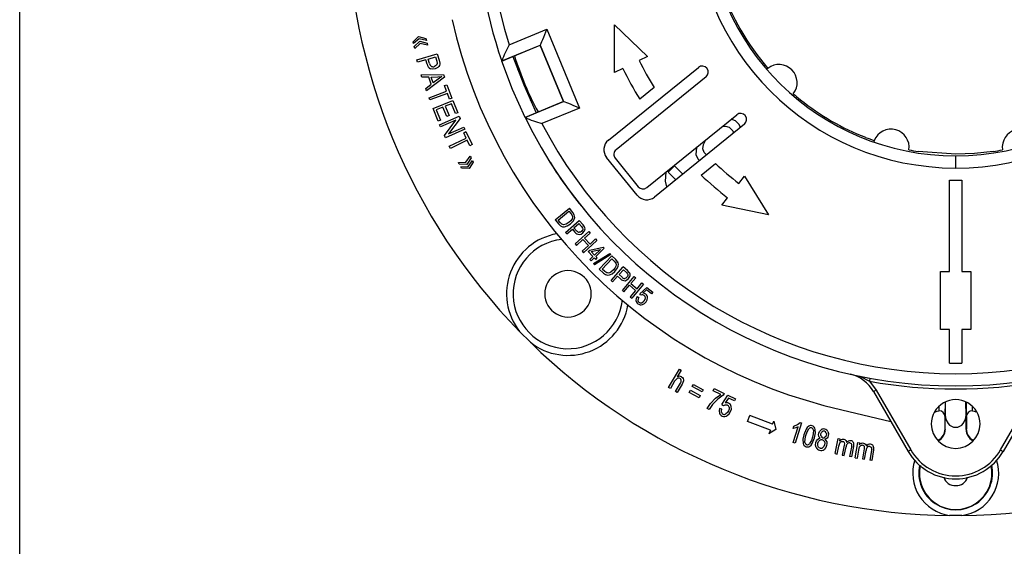
# Model space of a CAD drawing. Units: millimetres. Extents: x 5 to 619, y 2 to 447.
# Drawn here: x 5 to 86, y 118 to 161 of the extents above; entities that cross this region are included whole.
import ezdxf

# ---------------------------------------------------------------- set-up
doc = ezdxf.new("R2010")
doc.units = ezdxf.units.MM

msp = doc.modelspace()

# ---------------------------------------------------------------- linework, layer by layer
for p, q in [((5, 8), (5, 415)), ((53.8291, 160.9342), (56.5258, 158.3557)), ((53.8297, 157.04), (53.8291, 160.9342)), ((45.1767, 159.3141), (48.2657, 160.5936)), ((48.2657, 160.5936), (50.9475, 154.1194)), ((37.2843, 159.5458), (37.7312, 159.9945)), ((37.3211, 159.4023), (37.2843, 159.5458)), ((37.7831, 159.792), (37.3211, 159.4023)), ((37.3815, 159.1664), (37.83, 159.6092)), ((37.8806, 159.4116), (37.4198, 159.017)), ((37.7312, 159.9945), (38.3389, 159.8161)), ((38.3762, 159.6706), (37.7831, 159.792)), ((37.83, 159.6092), (38.4361, 159.4367)), ((38.4744, 159.2873), (37.8806, 159.4116)), ((38.3389, 159.8161), (38.3762, 159.6706)), ((38.4361, 159.4367), (38.4744, 159.2873)), ((44.0521, 159.5782), (44.0499, 159.5855)), ((44.5598, 157.9803), (47.7266, 159.292)), ((45.4881, 158.3565), (47.7225, 159.2821)), ((47.7225, 159.2821), (47.7266, 159.292)), ((49.6359, 154.6627), (47.7225, 159.2821)), ((47.7266, 159.292), (49.6459, 154.6585)), ((37.4198, 159.017), (37.3815, 159.1664)), ((37.5869, 158.0663), (39.2621, 158.5726)), ((39.2621, 158.5726), (39.4244, 158.0355)), ((37.6439, 157.8779), (37.5869, 158.0663)), ((38.3249, 158.0837), (37.6439, 157.8779)), ((38.4353, 157.7185), (38.3249, 158.0837)), ((38.5226, 158.1435), (39.1213, 158.3244)), ((38.6338, 157.7753), (38.5226, 158.1435)), ((39.1213, 158.3244), (39.2314, 157.9602)), ((39.2314, 157.9602), (39.2689, 157.7799)), ((39.4244, 158.0355), (39.4741, 157.8141)), ((44.5623, 157.9731), (45.4881, 158.3565)), ((44.5623, 157.9731), (44.5633, 157.9817)), ((56.5258, 158.3557), (55.8518, 158.0267)), ((37.9524, 156.8435), (39.7932, 156.8591)), ((38.0189, 156.6453), (37.9524, 156.8435)), ((39.7932, 156.8591), (39.8607, 156.6581)), ((45.9679, 157.4729), (45.8226, 157.4127)), ((45.8666, 157.2963), (46.0148, 157.3518)), ((53.3197, 151.4788), (60.7012, 157.4591)), ((54.5037, 157.3689), (53.8297, 157.04)), ((38.5734, 156.6592), (38.0189, 156.6453)), ((38.3242, 155.7364), (38.7714, 156.0696)), ((39.8607, 156.6581), (38.3956, 155.5238)), ((38.7714, 156.0696), (38.5734, 156.6592)), ((38.7703, 156.6654), (39.3089, 156.674)), ((38.9308, 156.1874), (38.7703, 156.6654)), ((39.3408, 156.4888), (38.9308, 156.1874)), ((39.3089, 156.674), (39.6512, 156.7044)), ((39.6512, 156.7044), (39.3408, 156.4888)), ((39.8737, 155.9654), (40.0674, 156.037)), ((40.0674, 156.037), (40.4763, 154.9311)), ((61.3307, 156.6821), (53.9492, 150.7018)), ((38.3956, 155.5238), (38.3242, 155.7364)), ((38.596, 154.9705), (40.0437, 155.5057)), ((40.1119, 155.3211), (38.6642, 154.7859)), ((40.0437, 155.5057), (39.8737, 155.9654)), ((40.2826, 154.8595), (40.1119, 155.3211)), ((57.063, 155.7985), (55.8867, 154.8455)), ((38.6642, 154.7859), (38.596, 154.9705)), ((38.9252, 154.081), (40.5473, 154.7377)), ((40.4297, 154.4777), (39.9329, 154.2766)), ((40.4763, 154.9311), (40.2826, 154.8595)), ((40.7594, 153.6632), (40.4297, 154.4777)), ((40.5473, 154.7377), (40.9509, 153.7407)), ((49.6459, 154.6585), (46.4791, 153.3468)), ((46.9198, 154.7561), (47.0534, 154.8168)), ((47.1107, 154.6991), (46.9706, 154.6411)), ((47.4015, 153.7371), (49.6359, 154.6627)), ((49.6359, 154.6627), (49.6459, 154.6585)), ((39.3417, 153.0521), (38.9252, 154.081)), ((39.7426, 154.1996), (39.1904, 153.976)), ((39.1904, 153.976), (39.5331, 153.1296)), ((40.0514, 153.4368), (39.7426, 154.1996)), ((39.9329, 154.2766), (40.2417, 153.5138)), ((40.9509, 153.7407), (40.7594, 153.6632)), ((46.4757, 153.3537), (47.4015, 153.7371)), ((50.9475, 154.1194), (47.8584, 152.8399)), ((56.4673, 147.5938), (63.8487, 153.5741)), ((39.5331, 153.1296), (39.3417, 153.0521)), ((39.4643, 152.7502), (41.0647, 153.4582)), ((39.5406, 152.5776), (39.4643, 152.7502)), ((40.7982, 153.134), (39.5406, 152.5776)), ((39.8567, 151.8631), (40.7982, 153.134)), ((40.2417, 153.5138), (40.0514, 153.4368)), ((41.1463, 153.2736), (40.2059, 152.0032)), ((41.0647, 153.4582), (41.1463, 153.2736)), ((46.4826, 153.3483), (46.4757, 153.3537)), ((64.4782, 152.7971), (57.0968, 146.8168)), ((63.754, 153.0616), (63.3998, 153.2103)), ((64.0579, 152.7577), (63.754, 153.0616)), ((64.1522, 152.533), (64.0579, 152.7577)), ((41.5388, 152.3865), (39.9384, 151.6785)), ((40.2059, 152.0032), (41.4624, 152.5591)), ((41.4406, 152.0961), (41.6267, 152.1856)), ((41.6529, 151.6544), (41.4406, 152.0961)), ((41.4624, 152.5591), (41.5388, 152.3865)), ((41.6267, 152.1856), (42.1375, 151.1229)), ((62.6464, 152.6), (62.9309, 152.6435)), ((62.9309, 152.6435), (63.2369, 152.5444)), ((63.2369, 152.5444), (63.5407, 152.2406)), ((63.5407, 152.2406), (63.5928, 152.0797)), ((39.9384, 151.6785), (39.8567, 151.8631)), ((40.2618, 150.9858), (41.6529, 151.6544)), ((41.7382, 151.477), (40.347, 150.8084)), ((41.9514, 151.0335), (41.7382, 151.477)), ((61.0691, 150.7817), (61.124, 151.1405)), ((61.124, 151.1405), (61.3191, 151.5246)), ((40.347, 150.8084), (40.2618, 150.9858)), ((42.1375, 151.1229), (41.9514, 151.0335)), ((60.5584, 150.8787), (60.5013, 150.3152)), ((60.5803, 150.9261), (60.5584, 150.8787)), ((61.1682, 150.4757), (61.0691, 150.7817)), ((61.3673, 150.2767), (61.1682, 150.4757)), ((81.8234, 150.3262), (78.7419, 150.5605)), ((81.8234, 150.326), (81.8234, 150.326)), ((41.0094, 149.6619), (41.6157, 149.6808)), ((41.0813, 149.5266), (41.0094, 149.6619)), ((41.7114, 149.5006), (41.0813, 149.5266)), ((41.6157, 149.6808), (41.9708, 150.1727)), ((42.0426, 150.0374), (41.7114, 149.5006)), ((41.8, 149.334), (42.1564, 149.8233)), ((42.2269, 149.6906), (41.8981, 149.1494)), ((41.9708, 150.1727), (42.0426, 150.0374)), ((42.1564, 149.8233), (42.2269, 149.6906)), ((55.6903, 146.9643), (53.1722, 150.0723)), ((53.8755, 149.9985), (55.764, 147.6675)), ((60.5013, 150.3152), (60.651, 149.9586)), ((60.651, 149.9586), (60.7959, 149.8137)), ((60.9212, 148.6283), (62.0974, 149.5812)), ((81.8234, 149.2011), (81.8234, 150.2011)), ((41.1955, 149.3115), (41.8, 149.334)), ((41.2655, 149.1798), (41.1955, 149.3115)), ((41.8981, 149.1494), (41.2655, 149.1798)), ((58.7515, 149.3757), (58.2344, 148.8585)), ((58.2344, 148.8585), (58.8531, 148.2398)), ((59.4245, 148.7027), (58.7515, 149.3757)), ((64.0258, 147.9325), (64.4876, 148.5234)), ((64.4876, 148.5234), (66.4491, 145.3495)), ((81.3234, 140.7011), (81.3234, 148.2067)), ((82.3234, 148.2067), (82.3234, 140.7011)), ((62.6401, 146.1598), (63.102, 146.7507)), ((48.9498, 144.9555), (50.1159, 145.8991)), ((49.1936, 144.9357), (50.0844, 145.6566)), ((50.0844, 145.6566), (50.2529, 145.4483)), ((50.3922, 145.5577), (50.1159, 145.8991)), ((50.5181, 145.3676), (50.3922, 145.5577)), ((66.4491, 145.3495), (62.6401, 146.1598)), ((48.9498, 144.9555), (49.2393, 144.5979)), ((49.3648, 144.7241), (49.1936, 144.9357)), ((49.5105, 144.588), (49.3648, 144.7241)), ((49.7888, 143.9199), (50.9251, 144.899)), ((50.0953, 144.7502), (49.8488, 144.5944)), ((50.2023, 144.613), (50.4474, 144.8762)), ((50.2529, 145.4483), (50.3663, 145.2593)), ((51.239, 144.5347), (50.9251, 144.899)), ((49.2393, 144.5979), (49.3874, 144.4547)), ((49.3874, 144.4547), (49.5415, 144.3838)), ((49.5415, 144.3838), (49.7206, 144.3791)), ((49.7206, 144.3791), (49.9455, 144.4489)), ((49.7888, 143.9199), (49.8989, 143.792)), ((49.8989, 143.792), (50.3609, 144.1901)), ((49.9455, 144.4489), (50.2023, 144.613)), ((50.3609, 144.1901), (50.5744, 143.9424)), ((50.495, 144.3057), (50.9011, 144.6557)), ((50.7101, 144.056), (50.495, 144.3057)), ((50.5969, 142.9816), (51.7033, 143.9944)), ((50.9011, 144.6557), (51.114, 144.4086)), ((51.114, 144.4086), (51.2061, 144.2803)), ((51.2317, 143.8786), (51.361, 144.0419)), ((51.355, 144.3785), (51.239, 144.5347)), ((51.8172, 143.8699), (51.3629, 143.454)), ((51.7033, 143.9944), (51.8172, 143.8699)), ((50.7108, 142.8571), (51.2323, 143.3345)), ((51.2323, 143.3345), (51.6798, 142.8456)), ((52.3786, 143.2566), (51.2722, 142.2438)), ((51.3629, 143.454), (51.8104, 142.9652)), ((51.8104, 142.9652), (52.2647, 143.3811)), ((52.2647, 143.3811), (52.3786, 143.2566)), ((50.5969, 142.9816), (50.7108, 142.8571)), ((51.6798, 142.8456), (51.1583, 142.3683)), ((51.1583, 142.3683), (51.2722, 142.2438)), ((51.6703, 142.3404), (51.7917, 142.4578)), ((52.0549, 141.9428), (51.6703, 142.3404)), ((51.7724, 143.0067), (51.8317, 142.9847)), ((51.7917, 142.4578), (52.8949, 142.7153)), ((51.8987, 142.3471), (52.6624, 142.5304)), ((52.1762, 142.0602), (51.8987, 142.3471)), ((52.6624, 142.5304), (52.1762, 142.0602)), ((52.9838, 142.6234), (52.2851, 141.9477)), ((52.8949, 142.7153), (52.9838, 142.6234)), ((51.7967, 141.6931), (52.0549, 141.9428)), ((51.7967, 141.6931), (51.9056, 141.5806)), ((51.9056, 141.5806), (52.1637, 141.8303)), ((52.0874, 141.3563), (53.4435, 142.1952)), ((52.1637, 141.8303), (52.2834, 141.7065)), ((53.5323, 142.1069), (52.1768, 141.2673)), ((52.2834, 141.7065), (52.4048, 141.8239)), ((52.4048, 141.8239), (52.2851, 141.9477)), ((52.5748, 140.9014), (53.6084, 141.9885)), ((52.8191, 140.9134), (53.6087, 141.7439)), ((53.4435, 142.1952), (53.5323, 142.1069)), ((53.9267, 141.6858), (53.6084, 141.9885)), ((53.6087, 141.7439), (53.8028, 141.5593)), ((53.8028, 141.5593), (53.9398, 141.3866)), ((54.0762, 141.5138), (53.9267, 141.6858)), ((54.0696, 141.5214), (54.0332, 141.4273)), ((52.0874, 141.3563), (52.1768, 141.2673)), ((52.5748, 140.9014), (52.9083, 140.5843)), ((53.0164, 140.7258), (52.8191, 140.9134)), ((53.1785, 140.6098), (53.0164, 140.7258)), ((53.7372, 140.8466), (53.5131, 140.6601)), ((53.5412, 139.9835), (54.5406, 141.1021)), ((53.6279, 140.5284), (53.8612, 140.7245)), ((53.8612, 140.7245), (54.07, 141.0173)), ((54.1913, 140.4578), (54.5485, 140.8576)), ((54.8993, 140.7816), (54.5406, 141.1021)), ((54.5485, 140.8576), (54.7917, 140.6403)), ((54.7917, 140.6403), (54.8997, 140.5251)), ((55.0345, 140.6418), (54.8993, 140.7816)), ((80.5734, 135.9511), (80.5734, 140.7011)), ((80.5734, 140.7011), (81.3234, 140.7011)), ((82.3234, 140.7011), (83.0734, 140.7011)), ((83.0734, 140.7011), (83.0734, 135.9511)), ((52.9083, 140.5843), (53.0737, 140.4616)), ((53.0737, 140.4616), (53.2358, 140.4113)), ((53.2358, 140.4113), (53.414, 140.43)), ((53.414, 140.43), (53.6279, 140.5284)), ((53.5412, 139.9835), (53.6671, 139.8711)), ((53.6671, 139.8711), (54.0734, 140.3258)), ((54.0734, 140.3258), (54.3172, 140.1079)), ((54.4371, 140.2382), (54.1913, 140.4578)), ((54.4644, 139.1582), (55.4299, 140.3062)), ((54.9773, 140.1301), (55.0843, 140.3088)), ((55.559, 140.1976), (55.1625, 139.7262)), ((55.4299, 140.3062), (55.559, 140.1976)), ((54.4644, 139.1582), (54.5936, 139.0496)), ((54.5936, 139.0496), (55.0486, 139.5907)), ((55.0486, 139.5907), (55.5558, 139.1642)), ((55.5558, 139.1642), (55.1008, 138.623)), ((55.1625, 139.7262), (55.6698, 139.2996)), ((56.1953, 139.6625), (55.2299, 138.5145)), ((55.6698, 139.2996), (56.0662, 139.7711)), ((55.8921, 138.8859), (56.4678, 139.4126)), ((56.0662, 139.7711), (56.1953, 139.6625)), ((56.4565, 139.1969), (56.152, 138.9238)), ((56.855, 138.8806), (56.4565, 139.1969)), ((56.4678, 139.4126), (56.9644, 139.0184)), ((56.9644, 139.0184), (56.855, 138.8806)), ((55.1008, 138.623), (55.2299, 138.5145)), ((55.6737, 138.6556), (55.8127, 138.5662)), ((55.9932, 138.7769), (55.8921, 138.8859)), ((46.9123, 134.9069), (46.0291, 135.7902)), ((81.3234, 135.9511), (80.5734, 135.9511)), ((81.3234, 133.2045), (81.3234, 135.9511)), ((82.3234, 135.9511), (82.3234, 133.2045)), ((83.0734, 135.9511), (82.3234, 135.9511)), ((58.2596, 131.1926), (59.1425, 132.7036)), ((59.2909, 132.6169), (58.9741, 132.0747)), ((59.1425, 132.7036), (59.2909, 132.6169)), ((58.9008, 131.8921), (58.7579, 131.7047)), ((59.4899, 131.7331), (59.3781, 131.4695)), ((74.588, 131.9984), (74.7818, 131.9609)), ((74.7818, 131.9609), (74.7371, 131.7149)), ((58.408, 131.1059), (58.2596, 131.1926)), ((58.7579, 131.7047), (58.408, 131.1059)), ((58.8244, 130.8626), (59.2297, 131.5562)), ((59.3781, 131.4695), (58.9728, 130.7759)), ((59.9507, 130.7973), (60.0451, 130.9743)), ((60.0451, 130.9743), (60.8608, 130.5392)), ((60.2008, 131.266), (60.2951, 131.443)), ((61.0164, 130.831), (60.2008, 131.266)), ((60.2951, 131.443), (61.1108, 131.0079)), ((61.1108, 131.0079), (61.0164, 130.831)), ((61.9184, 130.9217), (62.0089, 131.1074)), ((62.5347, 130.6212), (61.9184, 130.9217)), ((62.0089, 131.1074), (62.8235, 130.7101)), ((74.7371, 131.7149), (75.3047, 130.9917)), ((75.3047, 130.9917), (78.1428, 126.0761)), ((85.504, 126.0762), (88.342, 130.9917)), ((58.9728, 130.7759), (58.8244, 130.8626)), ((60.7664, 130.3623), (59.9507, 130.7973)), ((60.8608, 130.5392), (60.7664, 130.3623)), ((61.7046, 129.8893), (62.1114, 130.3176)), ((62.3045, 130.2512), (61.8564, 129.7953)), ((62.1114, 130.3176), (62.5347, 130.6212)), ((62.7502, 130.5599), (62.3045, 130.2512)), ((62.6309, 129.8059), (63.1283, 130.5668)), ((62.8235, 130.7101), (62.7502, 130.5599)), ((63.1679, 130.3229), (62.9035, 129.9266)), ((63.1283, 130.5668), (63.7613, 130.2771)), ((63.6759, 130.0904), (63.1679, 130.3229)), ((63.7613, 130.2771), (63.6759, 130.0904)), ((75.0882, 130.8667), (77.9263, 125.9511)), ((88.5585, 130.8667), (85.7205, 125.9512)), ((61.4277, 129.469), (61.7046, 129.8893)), ((61.5865, 129.3916), (61.4277, 129.469)), ((61.8564, 129.7953), (61.5865, 129.3916)), ((62.6217, 129.4255), (62.4496, 129.4832)), ((62.6309, 129.8059), (62.7667, 129.7149)), ((72.4906, 129.3667), (76.5072, 128.4089)), ((80.4526, 129.6444), (80.4526, 129.289)), ((80.9526, 129.9785), (80.9526, 128.789)), ((80.9701, 128.9145), (80.9868, 130.0013)), ((82.6765, 128.9145), (82.6598, 130.0014)), ((82.694, 129.9786), (82.694, 128.789)), ((83.1939, 129.289), (83.1939, 129.6445)), ((64.7273, 128.4121), (64.9348, 128.8894)), ((66.7851, 128.1889), (64.9348, 128.8894)), ((80.1733, 129.2066), (80.0869, 129.1331)), ((80.9483, 128.789), (80.9526, 128.789)), ((80.9483, 127.7838), (80.9483, 128.789)), ((80.9701, 127.746), (80.9701, 128.9145)), ((82.6765, 127.746), (82.6765, 128.9145)), ((82.694, 128.789), (82.6983, 128.789)), ((82.6983, 128.789), (82.6983, 127.7838)), ((66.6206, 127.6951), (64.7273, 128.4121)), ((67.0756, 127.7601), (66.5008, 127.3965)), ((66.6206, 127.6951), (66.5008, 127.3965)), ((66.7851, 128.1889), (66.8963, 128.4446)), ((66.8963, 128.4446), (67.0756, 127.7601)), ((68.4919, 127.8358), (68.5525, 128.0345)), ((68.697, 127.8889), (68.4919, 127.8358)), ((68.4972, 126.6736), (68.8963, 127.9833)), ((68.5525, 128.0345), (68.8535, 128.1573)), ((69.1738, 128.3044), (68.6616, 126.6235)), ((68.8963, 127.9833), (68.697, 127.8889)), ((68.8535, 128.1573), (69.0679, 128.3366)), ((69.0679, 128.3366), (69.1738, 128.3044)), ((69.5392, 127.7848), (69.3575, 127.3173)), ((70.3171, 127.4806), (70.3023, 127.7544)), ((80.9483, 127.7838), (80.9526, 127.7838)), ((80.9526, 127.7763), (80.9701, 127.746)), ((82.694, 127.7763), (82.6765, 127.746)), ((82.694, 127.7838), (82.6983, 127.7838)), ((70.0557, 126.6081), (70.2375, 127.0741)), ((70.2375, 127.0741), (70.3171, 127.4806)), ((71.9233, 125.7738), (72.1776, 127.0158)), ((72.1776, 127.0158), (72.3282, 126.985)), ((72.3282, 126.985), (72.2925, 126.8107)), ((80.414, 126.8946), (80.412, 126.8978)), ((80.4162, 126.8903), (80.414, 126.8946)), ((80.4334, 126.8598), (80.4162, 126.8903)), ((83.2304, 126.8903), (83.2131, 126.8598)), ((83.2326, 126.8946), (83.2304, 126.8903)), ((68.6616, 126.6235), (68.4972, 126.6736)), ((70.5005, 126.4533), (70.5103, 126.6342)), ((72.0917, 125.7393), (72.2236, 126.3837)), ((72.2236, 126.3837), (72.3037, 126.638)), ((72.6789, 126.4599), (72.5137, 125.653)), ((72.6821, 125.6185), (72.8298, 126.34)), ((73.2623, 126.3148), (73.1021, 125.5325)), ((73.2826, 126.4996), (73.2623, 126.3148)), ((73.4442, 126.3507), (73.2696, 125.4982)), ((73.5838, 125.4399), (73.7922, 126.6903)), ((73.7922, 126.6903), (73.9438, 126.6651)), ((73.8615, 126.0604), (73.9321, 126.3174)), ((73.9438, 126.6651), (73.9146, 126.4896)), ((74.3136, 126.1533), (74.1782, 125.3408)), ((74.9154, 126.2151), (74.902, 126.0298)), ((75.0824, 126.0723), (74.9393, 125.214)), ((71.9233, 125.7738), (72.0917, 125.7393)), ((72.5137, 125.653), (72.6821, 125.6185)), ((73.2696, 125.4982), (73.1021, 125.5325)), ((73.5838, 125.4399), (73.7533, 125.4116)), ((73.7533, 125.4116), (73.8615, 126.0604)), ((74.1782, 125.3408), (74.3477, 125.3125)), ((74.3477, 125.3125), (74.4688, 126.0391)), ((74.902, 126.0298), (74.7707, 125.2421)), ((74.9393, 125.214), (74.7707, 125.2421)), ((82.3377, 120.7038), (81.3089, 120.7038))]:
    msp.add_line(p, q)
at = {"flags": 128}
for points in [[(48.2657, 160.5936), (48.166, 160.3527), (48.0696, 160.1201), (47.98, 159.9037), (47.9001, 159.7109), (47.8328, 159.5484), (47.7804, 159.4218), (47.7446, 159.3353), (47.7266, 159.292)], [(39.2061, 157.6314), (39.1322, 157.571), (39.0405, 157.5315)], [(39.2689, 157.7799), (39.2515, 157.6998), (39.2061, 157.6314)], [(39.4479, 157.6145), (39.3965, 157.5281), (39.3212, 157.4523)], [(39.4741, 157.8141), (39.4734, 157.7104), (39.4479, 157.6145)], [(46.4768, 153.355), (45.4484, 155.6292), (44.5624, 157.9733)], [(45.4881, 158.3565), (46.3681, 156.025), (47.4015, 153.7371)], [(39.1061, 157.3393), (38.9068, 157.3086), (38.7091, 157.3458)], [(39.3212, 157.4523), (39.2209, 157.3857), (39.1061, 157.3393)], [(50.9475, 154.1194), (50.7066, 154.2192), (50.4739, 154.3155), (50.2575, 154.4052), (50.0648, 154.485), (49.9023, 154.5523), (49.7756, 154.6048), (49.6892, 154.6406), (49.6459, 154.6585)], [(84.9048, 150.5606), (83.373, 150.3852), (81.8234, 150.3261)], [(58.1234, 147.6485), (57.9991, 148.125), (58.0479, 148.8641)], [(50.3345, 145.0288), (50.2324, 144.8779), (50.0953, 144.7502)], [(50.3663, 145.2593), (50.3698, 145.1434), (50.3345, 145.0288)], [(50.4474, 144.8762), (50.5166, 145.0091), (50.5518, 145.1547)], [(50.5518, 145.1547), (50.5489, 145.2634), (50.5181, 145.3676)], [(49.6432, 144.5477), (49.5743, 144.5594), (49.5105, 144.588)], [(49.8488, 144.5944), (49.7438, 144.5591), (49.6432, 144.5477)], [(51.1135, 144.0064), (51.0225, 143.9472), (50.916, 143.9268)], [(50.9185, 143.7456), (51.0865, 143.7853), (51.2317, 143.8786)], [(51.2085, 144.1422), (51.1704, 144.0677), (51.1135, 144.0064)], [(51.2061, 144.2803), (51.2204, 144.2115), (51.2085, 144.1422)], [(51.4038, 144.213), (51.3897, 144.2989), (51.355, 144.3785)], [(51.361, 144.0419), (51.3935, 144.1275), (51.4038, 144.213)], [(54.1373, 141.307), (54.1203, 141.4144), (54.0762, 141.5138)], [(53.5131, 140.6601), (53.4136, 140.6114), (53.3153, 140.5871)], [(53.9382, 141.1539), (53.8566, 140.9911), (53.7372, 140.8466)], [(53.9398, 141.3866), (53.9584, 141.2722), (53.9382, 141.1539)], [(54.07, 141.0173), (54.1213, 141.1581), (54.1373, 141.307)], [(55.1045, 140.4841), (55.0793, 140.5674), (55.0345, 140.6418)], [(53.3153, 140.5871), (53.2454, 140.5898), (53.1785, 140.6098)], [(54.8435, 140.2414), (54.7609, 140.171), (54.658, 140.1369)], [(54.684, 139.9576), (54.8455, 140.0187), (54.9773, 140.1301)], [(54.9201, 140.3885), (54.8919, 140.3097), (54.8435, 140.2414)], [(54.8997, 140.5251), (54.9228, 140.4587), (54.9201, 140.3885)], [(55.0843, 140.3088), (55.1054, 140.3979), (55.1045, 140.4841)], [(55.6737, 138.6556), (55.6005, 138.5053), (55.5826, 138.3396)], [(55.8127, 138.5662), (55.7622, 138.4601), (55.7464, 138.347)], [(56.1331, 138.7994), (56.0617, 138.7971), (55.9932, 138.7769)], [(56.0408, 138.151), (56.1666, 138.2114), (56.2675, 138.311)], [(56.11, 138.0071), (56.2751, 138.0912), (56.4078, 138.2206)], [(56.2654, 138.7463), (56.2032, 138.7827), (56.1331, 138.7994)], [(56.3993, 138.8478), (56.2824, 138.9076), (56.152, 138.9238)], [(56.2675, 138.311), (56.3369, 138.4254), (56.3624, 138.5527)], [(56.4078, 138.2206), (56.5026, 138.382), (56.535, 138.566)], [(59.0506, 131.9595), (58.971, 131.938), (58.9008, 131.8921)], [(59.2004, 131.9301), (59.129, 131.9572), (59.0506, 131.9595)], [(59.3243, 132.072), (59.407, 132.008), (59.465, 131.9248)], [(59.465, 131.9248), (59.4932, 131.8318), (59.4899, 131.7331)], [(73.1509, 132.2932), (73.942, 132.1231), (74.506, 132.0142)], [(73.1509, 132.2931), (73.9683, 132.12), (74.737, 131.7149)], [(75.3047, 130.9917), (75.2219, 130.9439), (75.1516, 130.9033), (75.1047, 130.8763), (75.0882, 130.8667)], [(62.4496, 129.4832), (62.4065, 129.2949), (62.4268, 129.1034)], [(62.6026, 129.1612), (62.5928, 129.2944), (62.6217, 129.4255)], [(62.7667, 129.7149), (62.8355, 129.758), (62.9129, 129.7822)], [(62.9129, 129.7822), (62.9927, 129.7849), (63.0691, 129.7629)], [(63.2208, 129.5763), (63.2232, 129.4238), (63.176, 129.2782)], [(63.3498, 129.2196), (63.4136, 129.427), (63.4047, 129.6431)], [(63.176, 129.2782), (63.0917, 129.1381), (62.9688, 129.0314)], [(63.0784, 128.8918), (63.2376, 129.0361), (63.3498, 129.2196)], [(80.1733, 129.2066), (80.3068, 129.2686), (80.4526, 129.289)], [(80.9701, 128.9145), (81.0277, 128.5603), (81.1994, 128.2454), (81.3279, 128.1156), (81.4762, 128.0184), (81.646, 127.9548), (81.8233, 127.9336), (82.0009, 127.9549), (82.1703, 128.0184), (82.3189, 128.1158), (82.4472, 128.2454), (82.6189, 128.5603), (82.6765, 128.9145)], [(83.1939, 129.289), (83.3398, 129.2686), (83.4733, 129.2066)], [(69.5278, 127.2702), (69.6217, 127.5561), (69.771, 127.8158)], [(69.7636, 128.0258), (69.6364, 127.9195), (69.5392, 127.7848)], [(70.2108, 127.9494), (70.1327, 128.0162), (70.0357, 128.0575)], [(70.1416, 127.6961), (70.1327, 127.4056), (70.0672, 127.1211)], [(70.3023, 127.7544), (70.2683, 127.8599), (70.2108, 127.9494)], [(70.5879, 127.4404), (70.6544, 127.5997), (70.7723, 127.7253)], [(69.3575, 127.3173), (69.2836, 126.9585), (69.301, 126.5944)], [(69.4521, 126.6954), (69.4619, 126.9858), (69.5278, 127.2702)], [(70.0672, 127.1211), (69.9774, 126.8439), (69.8363, 126.5905)], [(70.3392, 126.6782), (70.3896, 126.8176), (70.4751, 126.9383)], [(70.4751, 126.9383), (70.5804, 127.0119), (70.7051, 127.0432)], [(70.5849, 127.217), (70.5715, 127.3254), (70.5879, 127.4404)], [(70.7051, 127.0432), (70.6305, 127.1212), (70.5849, 127.217)], [(70.7726, 127.1921), (70.7478, 127.2972), (70.7601, 127.4047)], [(70.7601, 127.4047), (70.7994, 127.4983), (70.8687, 127.5723)], [(71.2696, 127.0448), (71.1866, 126.9824), (71.0859, 126.948)], [(71.0859, 126.948), (71.1781, 126.8545), (71.2344, 126.7359)], [(71.2, 127.2824), (71.1606, 127.1874), (71.0913, 127.1115)], [(71.1842, 127.4906), (71.2105, 127.388), (71.2, 127.2824)], [(71.3711, 127.2384), (71.332, 127.1322), (71.2696, 127.0448)], [(71.3412, 127.5793), (71.387, 127.4117), (71.3711, 127.2384)], [(72.2925, 126.8107), (72.3626, 126.881), (72.4468, 126.9317)], [(72.4468, 126.9317), (72.5388, 126.9569), (72.6352, 126.9513)], [(72.6352, 126.9513), (72.7278, 126.9186), (72.8038, 126.8567)], [(69.8318, 126.3663), (69.9588, 126.473), (70.0557, 126.6081)], [(70.3692, 126.2754), (70.3184, 126.4739), (70.3392, 126.6782)], [(70.569, 126.2983), (70.5234, 126.3692), (70.5005, 126.4533)], [(70.5103, 126.6342), (70.5599, 126.7582), (70.648, 126.8581)], [(70.7014, 126.2172), (70.6293, 126.2471), (70.569, 126.2983)], [(71.0616, 126.4889), (71.0118, 126.364), (70.9229, 126.2637)], [(71.2327, 126.4486), (71.1551, 126.2617), (71.018, 126.1134)], [(71.043, 126.7578), (71.076, 126.6252), (71.0616, 126.4889)], [(71.2344, 126.7359), (71.2525, 126.5922), (71.2327, 126.4486)], [(72.3037, 126.638), (72.353, 126.7071), (72.4191, 126.7563)], [(72.4191, 126.7563), (72.4891, 126.7788), (72.5604, 126.7766)], [(72.6804, 126.6786), (72.6932, 126.5694), (72.6789, 126.4599)], [(72.8038, 126.8567), (72.8509, 126.7741), (72.8714, 126.6764)], [(73.148, 126.6563), (73.2, 126.6368), (73.2416, 126.6011)], [(73.2416, 126.6011), (73.27, 126.554), (73.2826, 126.4996)], [(73.9146, 126.4896), (73.9821, 126.5625), (74.0643, 126.6162)], [(73.9321, 126.3174), (73.9788, 126.3883), (74.043, 126.4399)], [(74.043, 126.4399), (74.1122, 126.465), (74.1836, 126.4654)], [(74.0643, 126.6162), (74.1553, 126.6448), (74.2519, 126.6428)], [(74.2519, 126.6428), (74.3456, 126.6135), (74.4238, 126.5544)], [(74.3071, 126.3719), (74.3239, 126.2632), (74.3136, 126.1533)], [(74.4238, 126.5544), (74.474, 126.4736), (74.498, 126.3767)], [(74.7751, 126.3668), (74.8278, 126.3493), (74.8707, 126.3151)], [(74.8707, 126.3151), (74.9008, 126.2691), (74.9154, 126.2151)], [(78.1428, 126.0761), (78.0599, 126.0283), (77.9897, 125.9877), (77.9427, 125.9606), (77.9263, 125.9511)], [(85.504, 126.0762), (85.5869, 126.0284), (85.6571, 125.9878), (85.7041, 125.9607), (85.7205, 125.9512)]]:
    msp.add_lwpolyline(points, dxfattribs=at)
for centre, radius, start, end in [((81.8252, 170.6993), 38.3762, 72.742037, 197.257961), ((81.8291, 170.7011), 21.5, 90.015283, 269.984717), ((81.8231, 170.7011), 21.5, 270.00081, 89.99919), ((81.8235, 170.701), 20.4999, 92.31104, 269.999635), ((81.8231, 170.7011), 20.5, 270.000854, 89.999146), ((81.8234, 170.7011), 39.375, 179.99999, 198.859134), ((81.8233, 170.7011), 50, 180.589513, 224.284283), ((81.8234, 170.7011), 20.375, 199.149712, 220.850288), ((81.8252, 170.7019), 42.3761, 192.724856, 257.274455), ((56.1107, 153.4475), 12.4084, 151.784157, 158.573777), ((70.5132, 166.1867), 26.0926, 197.349136, 208.345522), ((38.9401, 157.8024), 0.5118, 189.437888, 243.167858), ((38.9819, 157.8388), 0.3538, 190.32638, 237.573236), ((81.8234, 170.7011), 28.8992, 206.012791, 211.042662), ((67.3277, 156.2054), 1.4851, 321.89979, 128.10021), ((38.9267, 157.8335), 0.3228, 245.365216, 290.642199), ((46.2407, 156.7379), 0.6472, 110.19297, 124.340735), ((81.8234, 170.7011), 30.3992, 206.012791, 211.438346), ((61.0159, 157.0706), 0.5, 309.013639, 129.013638), ((67.3277, 156.2054), 1.4851, 128.10021, 132.849023), ((81.8234, 170.7011), 20.375, 229.149712, 231.301257), ((46.8014, 155.3735), 0.6038, 280.283001, 294.333841), ((81.823, 170.6893), 20.363, 231.281299, 248.687681), ((64.1635, 153.1856), 0.5, 309.013641, 129.013639), ((81.8234, 170.7011), 39.375, 206.140273, 333.859727), ((51.4126, 164.6408), 12.3245, 246.403077, 253.238969), ((81.8234, 170.7037), 38.3762, 207.742039, 332.257961), ((76.5176, 150.8996), 1.4851, 351.89979, 158.10021), ((87.1292, 150.8996), 1.4851, 21.89979, 188.10021), ((53.9492, 150.7018), 1, 129.013637, 219.013637), ((81.8234, 170.7011), 20.375, 248.698746, 250.850288), ((76.5176, 150.8996), 1.4851, 158.10021, 162.255185), ((54.264, 150.3133), 0.5, 129.013639, 219.013642), ((81.8234, 170.7011), 20.375, 259.149712, 261.301255), ((81.8234, 170.7011), 20.375, 278.698745, 280.850288), ((74.182, 165.2142), 29.983, 211.195943, 220.980065), ((81.8234, 170.7011), 28.8992, 226.954609, 231.986191), ((81.8234, 170.7011), 30.3992, 226.560432, 231.986191), ((81.8234, 170.7011), 22.5, 268.726656, 271.273344), ((56.1525, 147.9823), 0.5, 219.013642, 309.013639), ((56.4673, 147.5938), 1, 219.013637, 309.013639), ((50.9418, 144.1857), 0.4407, 213.505733, 266.970714), ((50.9614, 144.2278), 0.3044, 214.35839, 261.412249), ((49.9495, 138.8836), 4.9939, 99.910798, 218.274876), ((49.997, 138.8748), 4.4955, 96.472263, 353.526278), ((50.0035, 138.8813), 1.9052, 89.999949, 270.000051), ((50.0035, 138.8813), 1.9052, 269.999949, 90.000051), ((54.6499, 140.3969), 0.4407, 220.973496, 274.439305), ((54.6639, 140.4412), 0.3044, 221.825381, 268.881115), ((55.9598, 138.3781), 0.3792, 185.825208, 233.532318), ((55.9609, 138.3611), 0.2149, 183.744372, 231.994721), ((56.1176, 138.5511), 0.2449, 0.37638, 52.861286), ((56.1764, 138.5668), 0.3586, 359.866586, 51.582237), ((50.0058, 138.8274), 4.994, 231.725758, 350.080986), ((55.9807, 138.3733), 0.3883, 230.630253, 289.442958), ((55.9746, 138.3792), 0.2376, 232.093855, 286.181572), ((81.8233, 170.7011), 50, 225.715728, 269.410478), ((81.8233, 170.7011), 50, 270.589513, 314.284283), ((81.8234, 170.7011), 37.5, 269.236034, 270.763966), ((59.1467, 131.7557), 0.3627, 60.69424, 118.413308), ((59.1121, 131.7636), 0.1884, 7.028629, 62.056235), ((58.9228, 131.7743), 0.3765, 324.603546, 1.879714), ((72.4902, 129.3667), 3, 30, 77.276107), ((81.8234, 170.7009), 39.6248, 259.698068, 280.301932), ((81.8234, 128.2011), 2, 359.999921, 180.000079), ((63.0335, 129.5525), 0.3961, 66.760191, 109.150694), ((62.9647, 129.5231), 0.2615, 11.744999, 66.48121), ((63.0278, 129.5679), 0.3843, 11.28929, 65.078881), ((62.8107, 129.2231), 0.4022, 197.309864, 247.287714), ((62.8242, 129.2218), 0.2297, 195.312219, 245.515302), ((62.833, 129.2333), 0.4205, 245.026485, 305.701831), ((62.8314, 129.2468), 0.2555, 246.34873, 302.521023), ((80.4477, 128.7841), 0.5049, 0.560039, 89.440281), ((83.1989, 128.7841), 0.5049, 90.560968, 179.438766), ((69.9356, 127.7329), 0.3396, 72.860807, 120.421198), ((69.9349, 127.6802), 0.2126, 75.958646, 140.398379), ((69.9062, 127.6627), 0.2378, 8.058716, 70.279021), ((70.9866, 127.4299), 0.3649, 73.97222, 125.959127), ((71.0083, 127.4202), 0.369, 25.544882, 77.626519), ((81.8234, 128.2011), 2, 180.000027, 359.999973), ((79.947, 127.7852), 1.0056, 297.671595, 359.494707), ((79.9526, 127.7764), 1, 297.620388, 359.996059), ((79.9701, 127.746), 1, 297.603362, 359.999881), ((83.6765, 127.746), 1, 180.000181, 242.396665), ((83.6995, 127.7852), 1.0055, 180.249993, 242.331741), ((83.694, 127.7764), 1, 180.003891, 242.379617), ((70.8057, 126.6652), 0.2492, 75.572337, 129.26145), ((70.9599, 127.2757), 0.2051, 204.060829, 257.354888), ((70.8051, 126.6551), 0.2592, 23.354515, 75.992561), ((70.9944, 127.4107), 0.2048, 75.311231, 127.886479), ((70.9677, 127.2678), 0.1993, 254.667834, 308.34263), ((70.9968, 127.4115), 0.2034, 22.897894, 75.893139), ((69.6498, 126.6836), 0.36, 194.338369, 255.491033), ((69.6862, 126.7278), 0.2363, 187.880496, 250.33596), ((69.6606, 126.6563), 0.3367, 252.546528, 300.560479), ((69.6511, 126.7378), 0.2366, 259.183477, 321.50681), ((70.743, 126.4496), 0.4124, 204.98304, 257.917335), ((70.7696, 126.4442), 0.4136, 254.147801, 306.902708), ((70.766, 126.4603), 0.2516, 255.100686, 308.570947), ((72.5406, 126.6298), 0.1481, 19.229833, 82.313896), ((73.2705, 126.2923), 0.4433, 135.22106, 173.820021), ((73.171, 126.4722), 0.3625, 81.78641, 145.732159), ((73.1028, 126.4415), 0.2195, 78.110973, 132.030306), ((73.18, 126.5557), 0.2787, 26.807901, 81.172974), ((72.9591, 126.4938), 0.5057, 343.567233, 21.771652), ((74.1692, 126.318), 0.1481, 21.339541, 84.421451), ((74.9109, 126.0076), 0.4432, 137.32944, 175.929973), ((74.8049, 126.1837), 0.3625, 83.895274, 147.84229), ((74.7379, 126.1505), 0.2195, 80.219833, 134.141924), ((74.8108, 126.2674), 0.2787, 28.916717, 83.282573), ((74.5924, 126.1974), 0.5057, 345.675488, 23.882), ((81.8234, 128.2012), 4.2501, 210.00131, 330.000082), ((81.8234, 128.2011), 4.5, 210.002056, 329.999314), ((81.7955, 124.1633), 3.4935, 162.050145, 261.992498), ((81.8233, 124.2011), 3.0351, 168.079666, 12.382409), ((81.8233, 124.1577), 2.972, 167.449373, 12.548714), ((81.8896, 124.1392), 3.4645, 277.432086, 18.522563), ((81.7698, 124.1151), 0.9706, 197.058987, 273.161714), ((81.8768, 124.1151), 0.9706, 266.838269, 342.940306)]:
    msp.add_arc(centre, radius, start, end)

doc.saveas('drawing.dxf')
